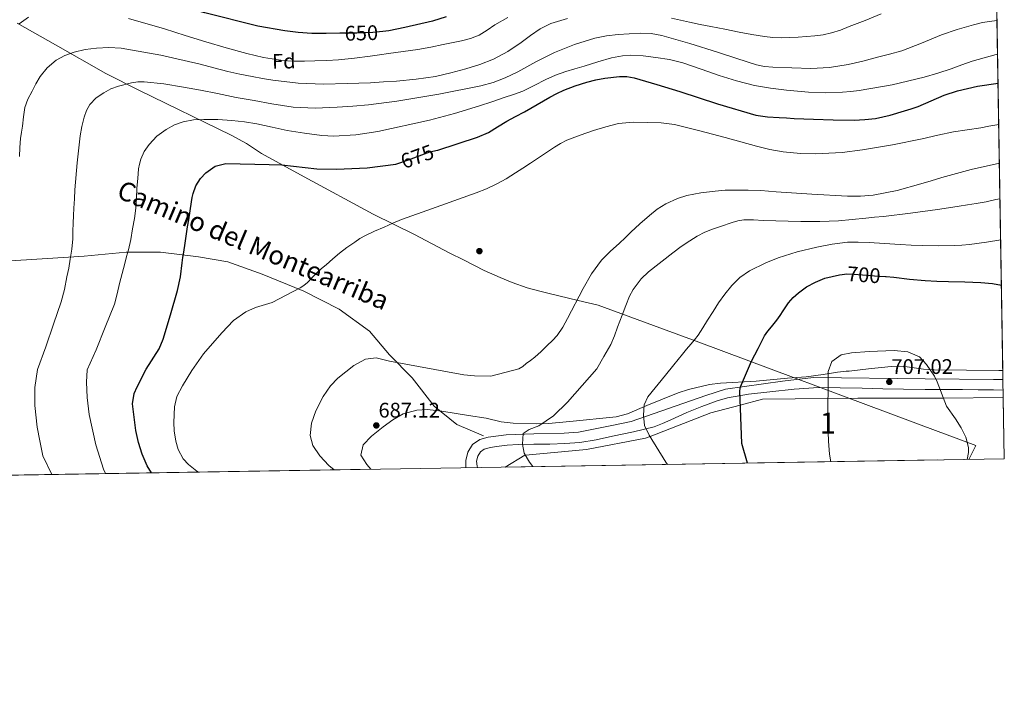
# Model space of a CAD drawing. Units: metres. Extents: x 607052 to 613926, y 4752401 to 4757137.
# Drawn here: x 613458 to 613926, y 4752401 to 4752719 of the extents above; entities that cross this region are included whole.
import ezdxf
from ezdxf.enums import TextEntityAlignment as Align

# ---------------------------------------------------------------- set-up
doc = ezdxf.new("R2010")
doc.units = ezdxf.units.M
doc.header["$MEASUREMENT"] = 0
doc.linetypes.add('DGN Style 3', pattern=[119.86786000000001, 85.6199, -34.24796])
doc.linetypes.add('DGN Style 5', pattern=[59.933930000000004, 25.68597, -34.24796])
for name, color, linetype, lineweight in [('Nivel 1', 7, 'Continuous', 0), ('Nivel 17', 7, 'Continuous', 0), ('Nivel 21', 7, 'Continuous', 0), ('Nivel 22', 7, 'Continuous', 0), ('Nivel 35', 7, 'Continuous', 0), ('Nivel 37', 7, 'Continuous', 0), ('Nivel 4', 7, 'Continuous', 0), ('Nivel 41', 7, 'Continuous', 0), ('Nivel 44', 7, 'Continuous', 0), ('Nivel 48', 7, 'Continuous', 0), ('Nivel 49', 7, 'Continuous', 0), ('Nivel 5', 7, 'Continuous', 0), ('Nivel 57', 7, 'Continuous', 0), ('Nivel 61', 7, 'Continuous', 0), ('Nivel 7', 7, 'Continuous', 0)]:
    doc.layers.add(name, color=color, linetype=linetype, lineweight=lineweight)
doc.styles.add('Style-Arial', font='txt')
doc.styles.add('Style-Arial Narrow', font='txt')
doc.styles.add('Style-Helvetica-Narrow-Oblique', font='txt')

# ---------------------------------------------------------------- blocks, each defined once
blk = doc.blocks.new('5PATER')
at = {"layer": 'Nivel 7', "linetype": 'Continuous', "lineweight": 0}
h = blk.add_hatch(color=51, dxfattribs=at)
edge = h.paths.add_edge_path()
edge.add_ellipse((0.0006182752549648285, -0.00116482749581337), major_axis=(-1.095731442372465, -1.110710699892244), ratio=0.9994222409660318, start_angle=0, end_angle=360)
blk = doc.blocks.new('5PERFI')
at = {"layer": 'Nivel 17', "linetype": 'Continuous', "lineweight": 0}
h = blk.add_hatch(color=7, dxfattribs=at)
edge = h.paths.add_edge_path()
edge.add_arc((0.004092220216989517, 0.003078153356909752), 1.559999999766158, 315.0000000018422, 675.0000000018422)

msp = doc.modelspace()

# ---------------------------------------------------------------- linework, layer by layer
at = {"layer": 'Nivel 1', "color": 7, "linetype": 'Continuous', "lineweight": 0}
msp.add_polyline3d([(613456.5300000012, 4752717.51, 654.72), (613474.8399999999, 4752707.199999999, 658.67), (613498.6900000013, 4752693.6, 663.11), (613514.6799999997, 4752685.470000001, 665.79), (613558.1999999993, 4752664.33, 671.6800000000001), (613565.5300000012, 4752660.27, 672.49), (613572.6099999994, 4752655.58, 673.66), (613592.9200000018, 4752644.540000001, 675.54), (613625.6900000013, 4752626.74, 678.67), (613645.3399999999, 4752617.08, 680.95), (613661.9100000001, 4752608.380000001, 682.47), (613669, 4752604.92, 683.11), (613678.5500000007, 4752600.02, 683.39), (613686.0599999987, 4752596.67, 683.65), (613691.8099999987, 4752594.34, 683.86), (613698.9699999988, 4752591.76, 684.13), (613704.8999999985, 4752590.08, 684.35), (613709.370000001, 4752589.040000001, 684.52), (613723.1400000006, 4752585.790000001, 685.11), (613732.7300000004, 4752583.43, 687.23), (613780.5100000016, 4752565.91, 695.42), (613882.4400000013, 4752527.9, 705.7), (613886.1499999985, 4752526.52, 705.4300000000001), (613912.2300000004, 4752516.790000001, 706.33), (613908.8900000006, 4752510.18, 705.3100000000001)], dxfattribs=at)
at = {"layer": 'Nivel 21', "color": 7, "linetype": 'DGN Style 3', "lineweight": 0}
for points in [[(613678.2100000009, 4752521.460000001, 689.03), (613665.5599999987, 4752526.880000001, 688.01), (613654.7199999988, 4752535.460000001, 686.61), (613644.3299999982, 4752549.02, 685.4), (613633.4899999984, 4752559.859999999, 684.78), (613624, 4752571.15, 683.8100000000001), (613609.5399999991, 4752581.540000001, 682.1800000000001), (613592.8299999982, 4752590.130000001, 680.26), (613572.9499999993, 4752598.26, 678.99), (613556.6900000013, 4752604.130000001, 677.3100000000001), (613542.6900000013, 4752606.390000001, 675.97), (613524.6099999994, 4752608.65, 672.91), (613508.3500000015, 4752608.65, 669.87), (613488.4699999988, 4752606.84, 666.24), (613460.9200000018, 4752605.040000001, 661.48), (613445.1099999994, 4752604.130000001, 658.8100000000001)], [(613925.1499999985, 4752543.189999999, 710.4), (613920.4800000004, 4752543.24, 701.39), (613913.2100000009, 4752543.300000001, 703.38), (613905.8200000003, 4752543.359999999, 704.03), (613898.4400000013, 4752543.4, 704.67), (613888.0799999982, 4752543.48, 705.64), (613877.7199999988, 4752543.58, 706.51), (613867.9200000018, 4752543.779999999, 706.78), (613858.120000001, 4752544.02, 706.13), (613847.7199999988, 4752544.220000001, 705.41), (613837.3299999982, 4752544.310000001, 704.53), (613825.8000000007, 4752543.630000001, 703.32), (613814.3099999987, 4752542.359999999, 702.01), (613804.1900000013, 4752541.279999999, 700.52), (613794.129999999, 4752539.51, 699.42), (613789.1799999997, 4752538.1, 698.9300000000001), (613781.9699999988, 4752535.43, 698.21), (613774.8399999999, 4752532.540000001, 697.5), (613767.129999999, 4752528.960000001, 696.49), (613763.2699999996, 4752527.199999999, 695.91), (613759.2699999996, 4752525.75, 695.4300000000001), (613749.3999999985, 4752523.290000001, 694.53), (613739.4499999993, 4752521.23, 693.74), (613731.7100000009, 4752519.560000001, 693.02), (613723.9400000013, 4752518.220000001, 692.27), (613716.8200000003, 4752517.699999999, 691.52), (613709.6499999985, 4752517.529999999, 690.95), (613702.129999999, 4752517.439999999, 690.46), (613694.6000000015, 4752517.32, 689.9), (613689.5, 4752516.91, 689.62), (613684.4100000001, 4752516.279999999, 689.34), (613681.4699999988, 4752515.85, 689.17), (613678.5700000003, 4752515.07, 688.98), (613676.6900000013, 4752513.76, 688.8100000000001), (613675.4499999993, 4752511.74, 688.63), (613674.879999999, 4752509.33, 688.45), (613675.1099999994, 4752506.939999999, 688.33), (613675.2600000016, 4752506.359999999, 688.3000000000001)]]:
    msp.add_polyline3d(points, dxfattribs=at)
at = {"layer": 'Nivel 21', "color": 7, "linetype": 'Continuous', "lineweight": 0}
msp.add_polyline3d([(613669.7399999984, 4752506.27, 688.02), (613669.8299999982, 4752509.67, 688.23), (613670.7699999996, 4752513.67, 688.51), (613672.9800000004, 4752517.26, 688.83), (613676.4200000018, 4752519.66, 689.15), (613680.4499999993, 4752520.75, 689.1800000000001), (613688.9899999984, 4752521.880000001, 689.24), (613702.0599999987, 4752522.439999999, 690.28), (613716.5799999982, 4752522.699999999, 691.07), (613723.3399999999, 4752523.18, 691.78), (613738.4100000001, 4752526.109999999, 693.22), (613748.2899999991, 4752528.16, 694.15), (613783.8000000007, 4752540.52, 698.35), (613793.1900000013, 4752543.540000001, 699.12), (613820.3200000003, 4752547.32, 702.74), (613835.0799999982, 4752549.18, 704.29), (613888.120000001, 4752548.470000001, 705.46), (613920.5300000012, 4752548.23, 701.35), (613925.0700000003, 4752548.18, 710.41)], dxfattribs=at)
at = {"layer": 'Nivel 22', "color": 30, "linetype": 'DGN Style 5', "lineweight": 30, "flags": 128}
for points, elevation in [([(613630.379999999, 4752713.550000001), (613625.5500000007, 4752712.970000001), (613617.9200000018, 4752712.77), (613610.2899999991, 4752712.67), (613609.8299999982, 4752712.66)], 650.01), ([(613636.9499999993, 4752650.66), (613642.5100000016, 4752652.6), (613652.6700000018, 4752656.300000001), (613656.2899999991, 4752657.130000001), (613656.4800000004, 4752657.189999999)], 675.01), ([(613848.6900000013, 4752598.1), (613850.870000001, 4752598.32), (613854.379999999, 4752598.26), (613860.1600000001, 4752597.83), (613865.9299999997, 4752597.35), (613869.2300000004, 4752597.07)], 700.01)]:
    msp.add_lwpolyline(points, dxfattribs=dict(at, elevation=elevation))
at = {"layer": 'Nivel 35', "color": 92, "linetype": 'DGN Style 3', "lineweight": 0}
for points in [[(613924.9899999984, 4752552.439999999, 716.42), (613923.0799999982, 4752552.460000001, 716.5500000000001), (613907.7100000009, 4752552.6, 717.19), (613892.3399999999, 4752552.76, 717.21), (613887.2300000004, 4752553.130000001, 717.09), (613879.5899999999, 4752554.15, 716.74), (613875.7699999996, 4752554.439999999, 716.46), (613871.9699999988, 4752554.310000001, 716.1), (613861.2199999988, 4752553.189999999, 714.96), (613851.9200000018, 4752552.199999999, 713.94), (613850.4699999988, 4752552.07, 713.8100000000001), (613846.3599999994, 4752551.720000001, 713.46), (613839.6400000006, 4752550.52, 712.64), (613831.5199999996, 4752549.4, 711.98), (613822.7199999988, 4752548.84, 711.46), (613807.8299999982, 4752547.32, 710.44), (613790.879999999, 4752546.439999999, 708.14), (613785.5599999987, 4752545.800000001, 707.3000000000001), (613775.6099999994, 4752543.49, 705.88), (613770.6400000006, 4752541.800000001, 705.12), (613755.8399999999, 4752535.800000001, 702.7), (613746.6499999985, 4752531.800000001, 701.72), (613741.2800000012, 4752530.439999999, 701.48), (613719.2399999984, 4752528.199999999, 700.9), (613709.0700000003, 4752527.35, 700.39), (613703.5799999982, 4752527.17, 699.95), (613692.2600000016, 4752527.43, 699.27), (613686.6400000006, 4752528.119999999, 699), (613679.4800000004, 4752529.880000001, 698.78), (613671, 4752531, 697.86), (613658.3999999985, 4752533.16, 696.78), (613651.4400000013, 4752533.880000001, 696.28), (613646.4699999988, 4752533.6, 695.95), (613640.0700000003, 4752531.890000001, 695.37), (613635.129999999, 4752528.99, 694.88), (613630.4400000013, 4752525.640000001, 694.72), (613624.9200000018, 4752521.32, 693.98), (613620.9200000018, 4752517.16, 693.58), (613619.8299999982, 4752512.25, 692.84), (613622.7800000012, 4752507.720000001, 692.73), (613624.5700000003, 4752505.540000001, 692.47)], [(613688.4899999984, 4752506.58, 698.37), (613697.8000000007, 4752512.17, 690.25), (613698.120000001, 4752512.199999999, 690.01), (613727.1499999985, 4752514.880000001, 687.33), (613755.0899999999, 4752520.26, 694.69), (613757.3399999999, 4752521.140000001, 695.01), (613786.2600000016, 4752532.359999999, 698.41), (613800.2300000004, 4752536.050000001, 700.01), (613810.7100000009, 4752538.810000001, 701.27), (613841.870000001, 4752539.17, 705.01), (613856.0300000012, 4752539.33, 706.25), (613894.7199999988, 4752539.33, 705.28), (613896.75, 4752539.359999999, 705.01), (613925.2100000009, 4752539.67, 701.01)]]:
    msp.add_polyline3d(points, dxfattribs=at)
at = {"layer": 'Nivel 4', "color": 30, "linetype": 'Continuous', "lineweight": 30, "flags": 128}
for points, elevation in [([(613609.8299999982, 4752712.66), (613603.4299999997, 4752712.560000001), (613596.5799999982, 4752712.619999999), (613590.129999999, 4752713.02), (613583.7100000009, 4752713.77), (613570.9699999988, 4752716.08), (613545.75, 4752722.4), (613539.129999999, 4752724.189999999), (613532.5100000016, 4752725.960000001), (613527.4600000009, 4752727.16), (613522.4200000018, 4752728.43), (613515.5599999987, 4752730.48), (613508.7100000009, 4752732.57), (613504.3299999982, 4752733.859999999), (613499.9200000018, 4752735.119999999), (613493.9200000018, 4752736.310000001), (613487.8399999999, 4752736.880000001), (613481.7600000016, 4752737), (613475.6499999985, 4752736.640000001), (613463.4400000013, 4752734.83), (613457.1000000015, 4752733.310000001)], 650.01), ([(613660.3599999994, 4752720.48), (613653.9299999997, 4752718.49), (613640.8000000007, 4752715.449999999), (613633.2100000009, 4752713.890000001), (613630.379999999, 4752713.550000001)], 650.01), ([(613656.4800000004, 4752657.189999999), (613675.370000001, 4752663.300000001), (613680.5500000007, 4752665.550000001), (613684.879999999, 4752668.24), (613689.1900000013, 4752670.949999999), (613693.4100000001, 4752673.130000001), (613697.620000001, 4752675.34), (613703.6700000018, 4752678.800000001), (613709.7100000009, 4752682.27), (613712.9699999988, 4752684), (613716.3099999987, 4752685.59), (613721.7600000016, 4752687.68), (613727.3599999994, 4752689.42), (613731.5500000007, 4752690.52), (613735.7800000012, 4752691.369999999), (613742.8299999982, 4752692.220000001), (613746.3500000015, 4752692.130000001), (613749.7899999991, 4752691.5), (613760.620000001, 4752688.300000001), (613771.4299999997, 4752685.02), (613789.4499999993, 4752679.210000001), (613807.6700000018, 4752673.82), (613813.129999999, 4752673.040000001), (613818.6400000006, 4752672.74), (613822.2300000004, 4752672.48), (613825.8299999982, 4752672.23), (613835.0799999982, 4752671.800000001), (613844.3399999999, 4752671.529999999), (613854.3900000006, 4752671.42), (613859.4100000001, 4752671.66), (613864.4299999997, 4752672.26), (613871.4100000001, 4752673.82), (613878.2600000016, 4752675.800000001), (613881.5, 4752676.77), (613884.7199999988, 4752677.82), (613890.879999999, 4752680.529999999), (613897.0700000003, 4752683.35), (613903.3999999985, 4752685.4), (613913.0199999996, 4752687.58), (613922.7300000004, 4752689)], 675.01), ([(613520.370000001, 4752503.83), (613518.3999999985, 4752507.16), (613515.9600000009, 4752512.68), (613514.1999999993, 4752518.199999999), (613512.9200000018, 4752523.880000001), (613511.3299999982, 4752536.630000001), (613512.1700000018, 4752541.560000001), (613513.6499999985, 4752544.76), (613517.8299999982, 4752553.109999999), (613523.9699999988, 4752562.76), (613525.9699999988, 4752567.4), (613529.3900000006, 4752578.93), (613532.8200000003, 4752590.460000001), (613534.120000001, 4752596.970000001), (613534.9600000009, 4752603.58), (613535.3299999982, 4752606.140000001), (613535.6999999993, 4752608.699999999), (613536.3399999999, 4752613.02), (613536.9899999984, 4752617.34), (613537.5500000007, 4752620.67), (613538.129999999, 4752624), (613538.7699999996, 4752628.310000001), (613539.379999999, 4752632.640000001), (613539.7199999988, 4752634.609999999), (613540.1499999985, 4752636.57), (613541.4600000009, 4752640.24), (613543.6799999997, 4752643.609999999), (613546.2800000012, 4752646.359999999), (613550.6400000006, 4752649.609999999), (613555.6900000013, 4752650.83), (613576.2899999991, 4752650.300000001), (613582.3399999999, 4752650.25), (613598.9299999997, 4752648.310000001), (613608.2899999991, 4752648.07), (613622.9499999993, 4752648.68), (613636.5799999982, 4752650.529999999), (613636.9499999993, 4752650.66)], 675.01), ([(613803.5899999999, 4752508.460000001), (613800.9600000009, 4752517.800000001), (613799.9600000009, 4752542.76), (613800.25, 4752544.74), (613805.5599999987, 4752556.84), (613808.6499999985, 4752562.890000001), (613811.7300000004, 4752568.939999999), (613813.2899999991, 4752571.15), (613815.0700000003, 4752573.220000001), (613816.3299999982, 4752574.810000001), (613817.5799999982, 4752576.41), (613819.1099999994, 4752578.59), (613820.5899999999, 4752580.810000001), (613821.879999999, 4752582.74), (613823.1700000018, 4752584.68), (613825.370000001, 4752587.140000001), (613827.9200000018, 4752589.300000001), (613831.6900000013, 4752592.17), (613835.8900000006, 4752594.49), (613840.4499999993, 4752596.27), (613847.370000001, 4752597.98), (613848.6900000013, 4752598.1)], 700.01), ([(613869.2300000004, 4752597.07), (613869.5599999987, 4752597.040000001), (613873.1799999997, 4752596.73), (613880.620000001, 4752595.85), (613888.0599999987, 4752595.16), (613893.6499999985, 4752594.960000001), (613899.2300000004, 4752594.779999999), (613906.870000001, 4752594.52), (613914.5100000016, 4752594.26), (613920.0300000012, 4752593.77), (613924.3200000003, 4752593.08)], 700.01)]:
    msp.add_lwpolyline(points, dxfattribs=dict(at, elevation=elevation))
at = {"layer": 'Nivel 49', "color": 7, "linetype": 'Continuous', "lineweight": 0, "extrusion": (-0.003665832769721974, 0.220917142139294, 0.9752856904410684), "elevation": 1048368.470739781, "flags": 128}
msp.add_lwpolyline([(-692692.0590505153, -4625326.305314751), (-692692.059050519, -4624365.941666074)], dxfattribs=at)
at = {"layer": 'Nivel 49', "color": 7, "linetype": 'Continuous', "lineweight": 0, "extrusion": (-0.009741275594808958, -0.01008720634978462, 0.9999016730748294), "elevation": -53219.32193019609, "flags": 128}
msp.add_lwpolyline([(613902.9069899768, 4752244.616428623), (613903.3841420859, 4752215.404942429), (613666.1725045778, 4752211.524745014)], dxfattribs=at)
at = {"layer": 'Nivel 49', "color": 7, "linetype": 'Continuous', "lineweight": 0, "extrusion": (-0.227538075718504, -0.003723509157309236, 0.9737620651770512), "elevation": -156644.6507524745, "flags": 128}
msp.add_lwpolyline([(-4741829.114224011, 673322.8089417852), (-4741829.114224011, 672894.7620774135)], dxfattribs=at)
at = {"layer": 'Nivel 5', "color": 30, "linetype": 'Continuous', "lineweight": 0, "flags": 128}
for points, elevation in [([(613461.870000001, 4752720.33), (613457.5700000003, 4752717.220000001)], 655.01), ([(613457.6700000018, 4752654.119999999), (613457.8599999994, 4752658.380000001), (613458.0799999982, 4752662.640000001), (613458.5700000003, 4752665.630000001), (613459.1400000006, 4752668.6), (613459.5399999991, 4752672.98), (613460.129999999, 4752677.34), (613461.6499999985, 4752681.35), (613463.629999999, 4752685.18), (613465.4699999988, 4752688.67), (613467.4899999984, 4752692.08), (613470.8500000015, 4752696.32), (613475.0599999987, 4752699.84), (613479.1999999993, 4752702.109999999), (613483.620000001, 4752703.640000001), (613488.9200000018, 4752704.9), (613494.2699999996, 4752705.66), (613500.1700000018, 4752705.99), (613506.0500000007, 4752705.630000001), (613524.8900000006, 4752702.279999999), (613543.5700000003, 4752698.029999999), (613550.0899999999, 4752696.220000001), (613556.629999999, 4752694.51), (613562.4299999997, 4752693.300000001), (613568.2600000016, 4752692.16), (613573.1099999994, 4752691.25), (613577.9899999984, 4752690.41), (613590.0300000012, 4752689), (613602.1099999994, 4752688.57), (613613.3099999987, 4752688.76), (613624.5, 4752689.210000001), (613630.6799999997, 4752689.560000001), (613636.870000001, 4752689.98), (613646.120000001, 4752690.859999999), (613655.3299999982, 4752692.189999999), (613662.5899999999, 4752693.810000001), (613669.7600000016, 4752695.82), (613676.4600000009, 4752697.82), (613682.9800000004, 4752700.35), (613689.6799999997, 4752704.08), (613696.0799999982, 4752708.27), (613700.5500000007, 4752711.59), (613705.1499999985, 4752714.83), (613710.1999999993, 4752717.27), (613718.1400000006, 4752719.73)], 660.01), ([(613472.9499999993, 4752503.060000001), (613468.8000000007, 4752511.960000001), (613467.2800000012, 4752519.08), (613466.120000001, 4752525.48), (613464.9299999997, 4752535.800000001), (613465.0100000016, 4752544.439999999), (613466.25, 4752553), (613470.2100000009, 4752563.720000001), (613473.8399999999, 4752574.439999999), (613477.4699999988, 4752585.15), (613479.0199999996, 4752590.99), (613480.2100000009, 4752596.92), (613481.0399999991, 4752601.140000001), (613481.7899999991, 4752605.369999999), (613482.5100000016, 4752610.15), (613482.9600000009, 4752614.960000001), (613483.0599999987, 4752618.720000001), (613483.1499999985, 4752622.49), (613483.3399999999, 4752626.07), (613483.5399999991, 4752629.640000001), (613483.7800000012, 4752633.960000001), (613484.0300000012, 4752638.27), (613485.0599999987, 4752651.09), (613486.4200000018, 4752663.880000001), (613487.2199999988, 4752668.41), (613488.3900000006, 4752672.880000001), (613489.4899999984, 4752675.92), (613491.1400000006, 4752678.76), (613494.1000000015, 4752681.960000001), (613497.6700000018, 4752684.439999999), (613501.0899999999, 4752686.220000001), (613504.7100000009, 4752687.550000001), (613510.8099999987, 4752689.17), (613513.870000001, 4752689.609999999), (613516.9299999997, 4752689.630000001), (613526.25, 4752688.619999999), (613535.5500000007, 4752687.119999999), (613543.6700000018, 4752685.59), (613551.7600000016, 4752684.029999999), (613556.1900000013, 4752683.130000001), (613560.6099999994, 4752682.24), (613569.120000001, 4752680.67), (613577.6499999985, 4752679.18), (613582.6600000001, 4752678.34), (613587.6999999993, 4752677.640000001), (613598.1799999997, 4752677.16), (613608.6700000018, 4752677.529999999), (613616.120000001, 4752677.99), (613623.5500000007, 4752678.699999999), (613636.9699999988, 4752680.41), (613656.9600000009, 4752683.68), (613676.870000001, 4752687.720000001), (613682.7699999996, 4752689.34), (613688.5100000016, 4752691.470000001), (613694.4600000009, 4752694.300000001), (613703.0599999987, 4752699.119999999), (613711.8599999994, 4752703.59), (613721.3500000015, 4752707.290000001), (613731.120000001, 4752710.279999999), (613736.6600000001, 4752711.43), (613742.2399999984, 4752712.109999999), (613752.629999999, 4752712.76), (613757.8200000003, 4752712.529999999), (613762.9100000001, 4752711.630000001), (613776.2100000009, 4752707.82), (613789.3599999994, 4752703.699999999), (613798.5899999999, 4752700.630000001), (613807.9100000001, 4752697.619999999), (613811.75, 4752696.880000001), (613815.6499999985, 4752696.6), (613833.6700000018, 4752695.949999999), (613842.6700000018, 4752696.390000001), (613851.5500000007, 4752697.800000001), (613858.4699999988, 4752699.470000001), (613865.3500000015, 4752701.26), (613871.1400000006, 4752702.779999999), (613876.9100000001, 4752704.380000001), (613886.3900000006, 4752708.01), (613895.7800000012, 4752711.93), (613903.3299999982, 4752714.5), (613910.9899999984, 4752716.76), (613915.3900000006, 4752717.74), (613919.8399999999, 4752718.49), (613922.2300000004, 4752718.790000001)], 665.01), ([(613689.7100000009, 4752720.23), (613683.629999999, 4752716.65), (613679.9499999993, 4752714.119999999), (613676.1099999994, 4752711.77), (613671.9800000004, 4752710.16), (613667.7199999988, 4752709.02), (613659.0599999987, 4752707.290000001), (613653.0700000003, 4752706.02), (613647.0399999991, 4752704.92), (613640.0399999991, 4752704.02), (613633.0399999991, 4752703.130000001), (613628.6999999993, 4752702.460000001), (613624.3500000015, 4752701.800000001), (613616.7899999991, 4752700.84), (613609.1999999993, 4752700.09), (613603.6499999985, 4752699.73), (613598.0799999982, 4752699.52), (613593.1799999997, 4752699.439999999), (613588.2699999996, 4752699.470000001), (613585.0399999991, 4752699.58), (613581.8099999987, 4752699.880000001), (613573.6900000013, 4752701.210000001), (613565.6799999997, 4752703.07), (613555.879999999, 4752705.720000001), (613546.1499999985, 4752708.560000001), (613536.370000001, 4752711.630000001), (613526.5899999999, 4752714.73), (613509.3999999985, 4752719.75)], 655.01), ([(613767.5500000007, 4752719.800000001), (613776.0799999982, 4752717.939999999), (613781.120000001, 4752716.92), (613786.1600000001, 4752715.91), (613792.8999999985, 4752714.59), (613799.629999999, 4752713.27), (613805.6900000013, 4752712.130000001), (613811.7800000012, 4752711.08), (613815.7300000004, 4752710.66), (613819.6999999993, 4752710.550000001), (613823.6700000018, 4752710.619999999), (613827.6499999985, 4752710.84), (613835.6600000001, 4752711.4), (613839.6400000006, 4752711.92), (613843.5700000003, 4752712.810000001), (613847.8000000007, 4752714.220000001), (613851.9400000013, 4752715.82), (613859.6000000015, 4752718.82), (613867.2199999988, 4752721.93)], 660.01), ([(613498.5199999996, 4752503.48), (613497.6400000006, 4752505.640000001), (613493.879999999, 4752517.16), (613490.7600000016, 4752531.560000001), (613489.7699999996, 4752539.560000001), (613489.5300000012, 4752546.92), (613489.8500000015, 4752552.76), (613494.0899999999, 4752562.199999999), (613498.4299999997, 4752573.119999999), (613502.7699999996, 4752584.029999999), (613504.120000001, 4752588.83), (613505.1700000018, 4752593.720000001), (613506.3999999985, 4752598.52), (613507.6499999985, 4752603.310000001), (613508.5599999987, 4752606.57), (613509.4699999988, 4752609.84), (613510.5500000007, 4752614.77), (613511.4400000013, 4752619.74), (613512.2899999991, 4752624.66), (613512.9299999997, 4752629.609999999), (613513.2300000004, 4752634.359999999), (613513.4899999984, 4752639.1), (613513.8200000003, 4752643.67), (613514.2100000009, 4752648.24), (613514.629999999, 4752650.550000001), (613515.3500000015, 4752652.810000001), (613516.9699999988, 4752656.439999999), (613519.2199999988, 4752659.790000001), (613522.9600000009, 4752663.75), (613527.3500000015, 4752667), (613531.2899999991, 4752669.17), (613535.4899999984, 4752670.6), (613540.3999999985, 4752671.48), (613545.3299999982, 4752671.77), (613551.9400000013, 4752671.640000001), (613558.5500000007, 4752671.210000001), (613564.5500000007, 4752670.560000001), (613570.5300000012, 4752669.68), (613577.6799999997, 4752668.060000001), (613584.8299999982, 4752666.43), (613593.1000000015, 4752665.140000001), (613601.4100000001, 4752664.140000001), (613604.1499999985, 4752663.92), (613606.8999999985, 4752663.85), (613617.4800000004, 4752664.449999999), (613628.0300000012, 4752666.060000001), (613652.4400000013, 4752671.359999999), (613664.4499999993, 4752674.5), (613676.3399999999, 4752678.140000001), (613682.1900000013, 4752680.1), (613688.0300000012, 4752682.09), (613692.4400000013, 4752683.6), (613696.8299999982, 4752685.16), (613702.3299999982, 4752687.859999999), (613707.7600000016, 4752690.73), (613712.4499999993, 4752692.720000001), (613717.2300000004, 4752694.439999999), (613721.6499999985, 4752695.77), (613726.0700000003, 4752697.1), (613732.5500000007, 4752699.07), (613739.0399999991, 4752701.029999999), (613744.1900000013, 4752702.029999999), (613748.1400000006, 4752702.220000001), (613754.129999999, 4752701.9), (613760.0700000003, 4752701.189999999), (613766.5300000012, 4752700.210000001), (613772.9100000001, 4752698.67), (613781.5599999987, 4752695.66), (613790.1799999997, 4752692.65), (613798.4899999984, 4752690.060000001), (613806.9299999997, 4752687.9), (613814.5599999987, 4752686.630000001), (613822.2399999984, 4752685.689999999), (613827.4600000009, 4752685.119999999), (613832.6900000013, 4752684.68), (613840.7100000009, 4752684.42), (613848.7399999984, 4752684.630000001), (613852.7699999996, 4752684.949999999), (613856.7899999991, 4752685.48), (613872.3299999982, 4752688.18), (613887.6700000018, 4752691.83), (613894.0799999982, 4752693.779999999), (613900.4499999993, 4752695.859999999), (613905.4499999993, 4752697.630000001), (613910.4699999988, 4752699.380000001), (613916.120000001, 4752701.09), (613921.8399999999, 4752702.58), (613922.5, 4752702.720000001)], 670.01), ([(613542.6799999997, 4752504.199999999), (613541.8999999985, 4752504.65), (613537.9600000009, 4752507.800000001), (613535.4600000009, 4752510.560000001), (613533.0799999982, 4752515), (613531.9100000001, 4752518.880000001), (613531.1999999993, 4752523.800000001), (613531.0500000007, 4752527.76), (613531.379999999, 4752535.140000001), (613532.4499999993, 4752540.040000001), (613535.129999999, 4752545.16), (613539.4899999984, 4752552.439999999), (613545.0899999999, 4752560.359999999), (613553.8299999982, 4752570.35), (613559.3999999985, 4752576.140000001), (613565.2699999996, 4752580.359999999), (613569.8099999987, 4752582.439999999), (613577.8099999987, 4752584.76), (613584.4200000018, 4752588.24), (613591.0199999996, 4752591.710000001), (613592.8399999999, 4752592.85), (613594.5100000016, 4752594.199999999), (613596.8099999987, 4752596.630000001), (613599.120000001, 4752599.040000001), (613601.2600000016, 4752600.859999999), (613603.3900000006, 4752602.68), (613606.5399999991, 4752605.449999999), (613609.6999999993, 4752608.199999999), (613613.25, 4752610.939999999), (613616.9600000009, 4752613.5), (613619.4299999997, 4752615.18), (613622.0199999996, 4752616.65), (613626.4400000013, 4752618.65), (613630.8999999985, 4752620.59), (613635.0300000012, 4752622.41), (613639.1999999993, 4752624.16), (613644.120000001, 4752625.98), (613649.0599999987, 4752627.74), (613653.4699999988, 4752629.32), (613657.8900000006, 4752630.890000001), (613666.3200000003, 4752633.869999999), (613674.75, 4752636.84), (613679.6799999997, 4752638.779999999), (613684.4699999988, 4752641.07), (613689, 4752643.6), (613693.4100000001, 4752646.33), (613696.9299999997, 4752648.619999999), (613700.4499999993, 4752650.92), (613706.1799999997, 4752654.74), (613711.9100000001, 4752658.57), (613714.7800000012, 4752660.32), (613717.7899999991, 4752661.85), (613724.0399999991, 4752664.32), (613730.4200000018, 4752666.439999999), (613736.3000000007, 4752668.300000001), (613742.3099999987, 4752669.75), (613749.25, 4752670.4), (613756.1900000013, 4752670.310000001), (613762.5599999987, 4752670.109999999), (613768.8999999985, 4752669.290000001), (613781, 4752666.35), (613792.9800000004, 4752663.189999999), (613800.4400000013, 4752661.16), (613807.9100000001, 4752659.109999999), (613814.2100000009, 4752657.51), (613820.5799999982, 4752656.310000001), (613828.7800000012, 4752655.550000001), (613836, 4752655.4), (613848.7100000009, 4752656.109999999), (613858.2600000016, 4752657.27), (613872.5500000007, 4752659.699999999), (613886.7199999988, 4752662.49), (613894.0899999999, 4752664.27), (613901.4699999988, 4752665.91), (613908.0100000016, 4752666.82), (613914.5500000007, 4752667.75), (613918.370000001, 4752668.48), (613922.2100000009, 4752669.16), (613923.0599999987, 4752669.279999999)], 680.01), ([(613607.1700000018, 4752505.25), (613604.7100000009, 4752507.310000001), (613600.3999999985, 4752511.859999999), (613597.0599999987, 4752516.83), (613595.7600000016, 4752521.640000001), (613596.3599999994, 4752527.4), (613598.5599999987, 4752533.24), (613601.9699999988, 4752540.050000001), (613605.5399999991, 4752545.199999999), (613608.9699999988, 4752548.84), (613616.5700000003, 4752554.76), (613622.1499999985, 4752557.92), (613627.129999999, 4752558.439999999), (613633.4499999993, 4752556.92), (613668.870000001, 4752550.390000001), (613673.8399999999, 4752549.880000001), (613681.6799999997, 4752549.720000001), (613688.3500000015, 4752551.470000001), (613695.0100000016, 4752553.210000001), (613696.8000000007, 4752554.310000001), (613698.4100000001, 4752555.77), (613700.5, 4752557.220000001), (613702.5300000012, 4752558.73), (613705.5300000012, 4752561.49), (613708.4299999997, 4752564.35), (613710.9299999997, 4752566.640000001), (613713.2600000016, 4752569.1), (613715.8099999987, 4752573.02), (613718.0899999999, 4752577.1), (613725.5500000007, 4752591.4), (613729.5, 4752598.4), (613734.2899999991, 4752604.84), (613738.4499999993, 4752608.970000001), (613742.7699999996, 4752612.92), (613745.4800000004, 4752615.540000001), (613748.1900000013, 4752618.15), (613752.5500000007, 4752622.189999999), (613756.9899999984, 4752626.140000001), (613760.6700000018, 4752629.15), (613764.7699999996, 4752631.720000001), (613770.4499999993, 4752634.199999999), (613774.8099999987, 4752635.560000001), (613781.4800000004, 4752636.939999999), (613788.2600000016, 4752637.720000001), (613793.0199999996, 4752638.060000001), (613797.7899999991, 4752638.18), (613803.9100000001, 4752638.17), (613810.0199999996, 4752637.960000001), (613813.6700000018, 4752637.689999999), (613817.3299999982, 4752637.42), (613834.25, 4752636.310000001), (613851.1700000018, 4752635.32), (613857.2699999996, 4752635.210000001), (613863.379999999, 4752635.74), (613874.7800000012, 4752638.050000001), (613885.9800000004, 4752641.08), (613891, 4752642.6), (613896.0199999996, 4752644.119999999), (613909.8999999985, 4752647.960000001), (613923.3599999994, 4752651.02)], 685.01), ([(613701.6000000015, 4752506.800000001), (613700.0500000007, 4752508.83), (613697.5199999996, 4752513.24), (613696.6499999985, 4752517.48), (613696.9899999984, 4752522.48), (613699.8099999987, 4752524.41), (613704.4400000013, 4752526.119999999), (613711.5199999996, 4752530.99), (613718.0199999996, 4752537.390000001), (613732.0399999991, 4752553.32), (613735.3299999982, 4752559.1), (613738.620000001, 4752564.869999999), (613740.3900000006, 4752568.890000001), (613741.8500000015, 4752573.050000001), (613742.9499999993, 4752575.91), (613744.0500000007, 4752578.76), (613745.7899999991, 4752583.27), (613747.629999999, 4752587.75), (613749.3099999987, 4752590.960000001), (613753.1499999985, 4752595.960000001), (613756.5799999982, 4752599.32), (613768.1000000015, 4752608.33), (613772.1400000006, 4752611.310000001), (613776.2899999991, 4752614.109999999), (613779.7800000012, 4752616.290000001), (613783.4200000018, 4752618.199999999), (613787.0799999982, 4752619.619999999), (613790.8000000007, 4752620.859999999), (613796.3200000003, 4752622.82), (613799.1099999994, 4752623.630000001), (613801.9699999988, 4752624.119999999), (613806.5300000012, 4752624.029999999), (613811.1000000015, 4752623.699999999), (613829.0399999991, 4752623.25), (613838.0100000016, 4752623.199999999), (613846.9600000009, 4752623.609999999), (613853.3999999985, 4752624.18), (613859.8399999999, 4752624.82), (613864.0599999987, 4752625.25), (613868.2699999996, 4752625.689999999), (613881.1600000001, 4752627.15), (613894, 4752628.9), (613899.0899999999, 4752629.699999999), (613904.1799999997, 4752630.49), (613908.2600000016, 4752631.119999999), (613912.3399999999, 4752631.75), (613917.0300000012, 4752632.640000001), (613921.7100000009, 4752633.640000001), (613923.6400000006, 4752634.08)], 690.01), ([(613765.6000000015, 4752507.84), (613764.8599999994, 4752508.9), (613756.9400000013, 4752521.779999999), (613754.6400000006, 4752526.279999999), (613754.2600000016, 4752531.199999999), (613754.6000000015, 4752536.199999999), (613756.3299999982, 4752539.890000001), (613764.6900000013, 4752550.199999999), (613768.6999999993, 4752555.18), (613772.7199999988, 4752560.17), (613774.7100000009, 4752562.57), (613776.7199999988, 4752564.949999999), (613778.4800000004, 4752567.1), (613780.1400000006, 4752569.32), (613782.4600000009, 4752572.800000001), (613784.6999999993, 4752576.33), (613787.2800000012, 4752580.439999999), (613789.8500000015, 4752584.550000001), (613792.8900000006, 4752588.76), (613796.2399999984, 4752592.779999999), (613800.0700000003, 4752596.66), (613804.5599999987, 4752599.82), (613812.3099999987, 4752603.619999999), (613818.2300000004, 4752605.949999999), (613827.3000000007, 4752608.779999999), (613836.5899999999, 4752611.050000001), (613843.8500000015, 4752612.550000001), (613851.1700000018, 4752613.380000001), (613856.2800000012, 4752613.48), (613861.3900000006, 4752613.32), (613868.8299999982, 4752612.800000001), (613876.2699999996, 4752612.310000001), (613881.4600000009, 4752612.07), (613886.6499999985, 4752611.880000001), (613894.25, 4752611.76), (613901.8500000015, 4752611.800000001), (613905.4899999984, 4752611.939999999), (613909.120000001, 4752612.25), (613917.25, 4752613.449999999), (613923.9600000009, 4752614.529999999)], 695.01), ([(613908.0199999996, 4752510.17), (613908.6999999993, 4752513.470000001), (613908.7199999988, 4752515.800000001), (613907.4800000004, 4752520.76), (613905.2199999988, 4752525.220000001), (613902.5399999991, 4752529.57), (613898.1999999993, 4752535.48), (613893.8099999987, 4752547.15), (613892.5599999987, 4752549.77), (613888.7199999988, 4752555.24), (613885.3900000006, 4752558.960000001), (613879.8000000007, 4752561.32), (613873.3200000003, 4752561.960000001), (613861.5199999996, 4752561.560000001), (613853.0399999991, 4752560.92), (613848.1900000013, 4752559.859999999), (613843.8000000007, 4752556.68), (613841.9499999993, 4752551.93), (613841.8000000007, 4752527.48), (613842.0799999982, 4752518.92), (613842.6400000006, 4752512.76), (613843.2100000009, 4752509.109999999)], 705.01)]:
    msp.add_lwpolyline(points, dxfattribs=dict(at, elevation=elevation))
at = {"layer": 'Nivel 57', "color": 92, "linetype": 'DGN Style 3', "lineweight": 0}
msp.add_polyline3d([(613207.8099999987, 4752498.720000001, 595.0600000000001), (613624.5700000003, 4752505.540000001, 692.47), (613622.7800000012, 4752507.720000001, 692.73), (613619.8299999982, 4752512.25, 692.84), (613620.9200000018, 4752517.16, 693.58), (613624.9200000018, 4752521.32, 693.98), (613630.4400000013, 4752525.640000001, 694.72), (613635.129999999, 4752528.99, 694.88), (613640.0700000003, 4752531.890000001, 695.37), (613646.4699999988, 4752533.6, 695.95), (613651.4400000013, 4752533.880000001, 696.28), (613658.3999999985, 4752533.16, 696.78), (613671, 4752531, 697.86), (613679.4800000004, 4752529.880000001, 698.78), (613686.6400000006, 4752528.119999999, 699), (613692.2600000016, 4752527.43, 699.27), (613703.5799999982, 4752527.17, 699.95), (613709.0700000003, 4752527.35, 700.39), (613719.2399999984, 4752528.199999999, 700.9), (613741.2800000012, 4752530.439999999, 701.48), (613746.6499999985, 4752531.800000001, 701.72), (613755.8399999999, 4752535.800000001, 702.7), (613770.6400000006, 4752541.800000001, 705.12), (613775.6099999994, 4752543.49, 705.88), (613785.5599999987, 4752545.800000001, 707.3000000000001), (613790.879999999, 4752546.439999999, 708.14), (613807.8299999982, 4752547.32, 710.44), (613822.7199999988, 4752548.84, 711.46), (613831.5199999996, 4752549.4, 711.98), (613839.6400000006, 4752550.52, 712.64), (613846.3599999994, 4752551.720000001, 713.46), (613850.4699999988, 4752552.07, 713.8100000000001), (613851.9200000018, 4752552.199999999, 713.94), (613861.2199999988, 4752553.189999999, 714.96), (613871.9699999988, 4752554.310000001, 716.1), (613875.7699999996, 4752554.439999999, 716.46), (613879.5899999999, 4752554.15, 716.74), (613887.2300000004, 4752553.130000001, 717.09), (613892.3399999999, 4752552.76, 717.21), (613907.7100000009, 4752552.6, 717.19), (613923.0799999982, 4752552.460000001, 716.5500000000001), (613924.9899999984, 4752552.439999999, 716.42), (613909.4499999993, 4753488.939999999, 504.23)], dxfattribs=at)
msp.add_polyline3d([(613688.4899999984, 4752506.58, 698.37), (613925.6900000013, 4752510.460000001, 700.72), (613925.2100000009, 4752539.67, 701.01), (613896.75, 4752539.359999999, 705.01), (613894.7199999988, 4752539.33, 705.28), (613856.0300000012, 4752539.33, 706.25), (613841.870000001, 4752539.17, 705.01), (613810.7100000009, 4752538.810000001, 701.27), (613800.2300000004, 4752536.050000001, 700.01), (613786.2600000016, 4752532.359999999, 698.41), (613757.3399999999, 4752521.140000001, 695.01), (613755.0899999999, 4752520.26, 694.69), (613727.1499999985, 4752514.880000001, 687.33), (613698.120000001, 4752512.199999999, 690.01), (613697.8000000007, 4752512.17, 690.25)], close=True, dxfattribs=at)
at = {"layer": 'Nivel 61', "color": 7, "linetype": 'Continuous', "lineweight": 0, "elevation": 0.01, "flags": 128}
msp.add_lwpolyline([(607051.8099999987, 4757027.890000001), (610450.3599999994, 4757081.779999999), (613848.9100000001, 4757137.369999999), (613887.3000000007, 4754823.92), (613925.6900000013, 4752510.460000001), (610524.879999999, 4752454.880000001), (607124.0599999987, 4752400.99), (607087.9499999993, 4754714.42)], close=True, dxfattribs=at)

# ---------------------------------------------------------------- block references
at = {"layer": 'Nivel 17', "color": 7, "linetype": 'Continuous', "lineweight": 0}
msp.add_blockref('5PERFI', (613676.2199999988, 4752609.18, 683.09), dxfattribs=at)
at = {"layer": 'Nivel 7', "color": 51, "linetype": 'Continuous', "lineweight": 0}
for p in [(613871.0399999991, 4752547.08, 707.03), (613627.2399999984, 4752526.359999999, 687.13)]:
    msp.add_blockref('5PATER', p, dxfattribs=at)

# ---------------------------------------------------------------- texts
at = {"layer": 'Nivel 37', "color": 92, "linetype": 'Continuous', "lineweight": 0, "style": 'Style-Arial'}
msp.add_text('Fd', height=6.99996, rotation=1.289999985540013, dxfattribs=at).set_placement((613583.2748198062, 4752699.416495988, 655.17), align=Align.MIDDLE_CENTER)
at = {"layer": 'Nivel 41', "color": 7, "linetype": 'Continuous', "lineweight": 0, "style": 'Style-Helvetica-Narrow-Oblique'}
for s, height, rotation, p in [('650', 6.9999, 1.486113770850219, (613620.1323368996, 4752712.8261411, 650.01)), ('675', 6.99996, 20.00437239937703, (613646.6857671291, 4752654.117642034, 675.01)), ('700', 6.99996, 355.6642495010726, (613858.9275837392, 4752597.925468856, 700.01))]:
    msp.add_text(s, height=height, rotation=rotation, dxfattribs=at).set_placement(p, align=Align.MIDDLE_CENTER)
at = {"layer": 'Nivel 41', "color": 7, "linetype": 'Continuous', "lineweight": 0, "style": 'Style-Arial'}
for s, p in [('707.02', (613872.0799999982, 4752550.83, 707.03)), ('687.12', (613628.2800000012, 4752530.109999999, 687.13))]:
    msp.add_text(s, height=6.99996, dxfattribs=at).set_placement(p)
at = {"layer": 'Nivel 44', "color": 7, "linetype": 'Continuous', "lineweight": 0, "style": 'Style-Helvetica-Narrow-Oblique'}
msp.add_text('Camino del Montearriba', height=9, rotation=337.0610000248196, dxfattribs=at).set_placement((613567.0250178277, 4752607.882831801, 677.77), align=Align.CENTER)
at = {"layer": 'Nivel 48', "color": 92, "linetype": 'Continuous', "lineweight": 0, "style": 'Style-Arial Narrow'}
msp.add_text('1', height=9.99996, dxfattribs=at).set_placement((613841.8051870093, 4752527.479979999, 705.01), align=Align.MIDDLE_CENTER)

doc.saveas('drawing.dxf')
